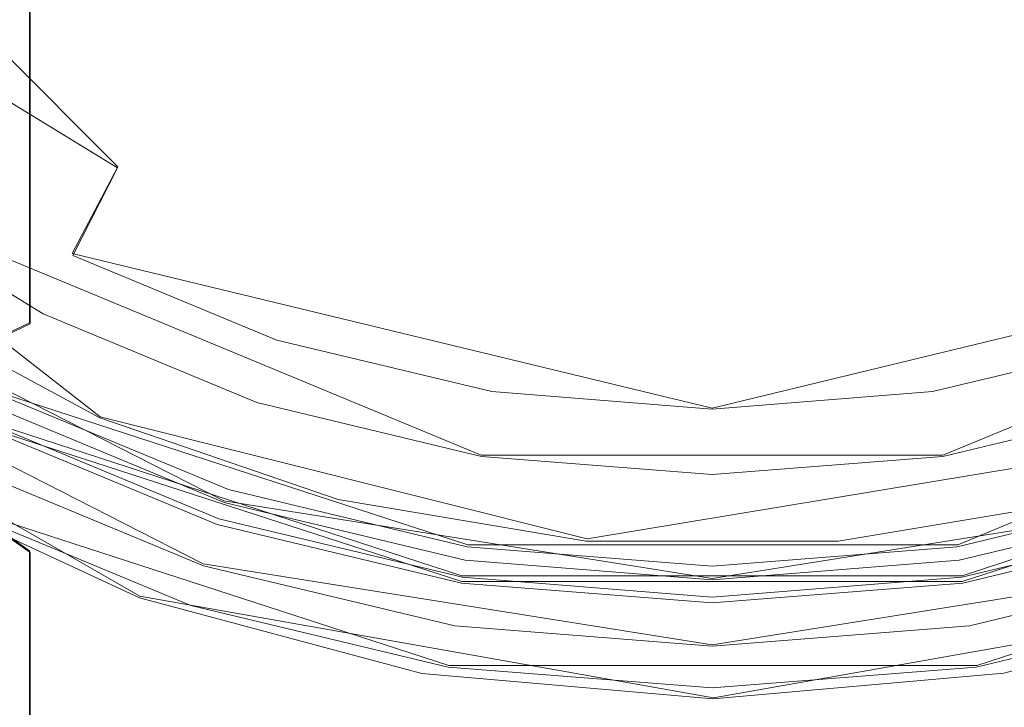
# Model space of a CAD drawing. Extents: x -105 to 262, y -138 to 0.
# Drawn here: x 225 to 232, y -77 to -73 of the extents above; entities that cross this region are included whole.
import ezdxf

# ---------------------------------------------------------------- set-up
doc = ezdxf.new("R2010")
doc.units = 0
doc.header["$LTSCALE"] = 500
doc.header["$MEASUREMENT"] = 0
for name, color, linetype in [('DWXOUTLINES', 7, 'Continuous'), ('FERRO_STARE_ZLOTO', 7, 'Continuous'), ('FERRO_TWORZYWO', 7, 'Continuous')]:
    doc.layers.add(name, color=color, linetype=linetype)

msp = doc.modelspace()

# ---------------------------------------------------------------- linework, layer by layer
at = {"layer": 'DWXOUTLINES', "color": 0, "lineweight": 0}
for p, q in [((225.4, -74.64, 332.44), (225.4, -65.69, 323.2)), ((222.11, -69.69, 278.52), (226, -73.58, 278.52)), ((221.86, -72.15, 140.96), (225.88, -75.28, 140.96)), ((226, -73.58, 278.52), (225.69, -74.17, 277.76)), ((228.47, -75.54, 171.61), (224.15, -73.75, 171.61)), ((231.61, -75.54, 171.61), (235.93, -73.75, 171.61)), ((225.69, -74.17, 277.76), (230.04, -75.22, 277.76)), ((234.39, -74.17, 277.76), (230.04, -75.22, 277.76)), ((231.71, -76.15, 184.11), (236.3, -74.25, 184.11)), ((226.72, -75.85, 170.9), (223.73, -74.33, 170.9)), ((222.72, -74.53, 170.81), (226.15, -76.5, 170.81)), ((223.47, -74.69, 273.03), (226.58, -76.28, 273.03)), ((224.46, -75.09, 331.78), (225.4, -74.64, 332.44)), ((228.38, -76.15, 184.11), (225.21, -75.12, 184.11)), ((229.19, -76.11, 140.96), (225.88, -75.28, 140.96)), ((229.19, -76.11, 140.96), (234.2, -75.28, 140.96)), ((225.1, -75.35, 272.95), (228.34, -76.4, 272.95)), ((228.34, -76.36, 183.92), (225.11, -75.31, 183.92)), ((231.74, -76.36, 183.92), (234.97, -75.31, 183.92)), ((231.74, -76.4, 272.95), (234.99, -75.35, 272.95)), ((224.46, -75.53, 316.56), (225.4, -76.19, 316.11)), ((228.47, -75.54, 171.61), (231.61, -75.54, 171.61)), ((224.83, -75.86, 276.39), (228.25, -76.97, 276.39)), ((226.72, -75.85, 170.9), (230.04, -76.38, 170.9)), ((233.36, -75.85, 170.9), (230.04, -76.38, 170.9)), ((231.84, -76.97, 276.39), (235.25, -75.86, 276.39)), ((231.71, -76.15, 184.11), (228.38, -76.15, 184.11)), ((225.4, -83.88, 323.42), (225.4, -76.19, 316.11)), ((230.04, -76.83, 273.03), (226.58, -76.28, 273.03)), ((233.5, -76.28, 273.03), (230.04, -76.83, 273.03)), ((231.74, -76.36, 183.92), (228.34, -76.36, 183.92)), ((231.74, -76.4, 272.95), (228.34, -76.4, 272.95)), ((230.05, -77.19, 170.81), (226.15, -76.5, 170.81)), ((233.94, -76.5, 170.81), (230.05, -77.19, 170.81)), ((231.84, -76.97, 276.39), (228.25, -76.97, 276.39))]:
    msp.add_line(p, q, dxfattribs=at)
at = {"layer": 'FERRO_STARE_ZLOTO', "lineweight": 0}
for points, invisible_edges in [([(218.6412, -65.7969, 170.8136), (238.7745, -73.1238, 170.8136), (228.0582, -54.5708, 170.8136), (218.6412, -65.7969, 170.8136)], 15), ([(228.0582, -54.5708, 170.8136), (238.7745, -73.1238, 170.8136), (240.7491, -61.8864, 170.8136), (228.0582, -54.5708, 170.8136)], 15), ([(222.6432, -62.9309, 141.3144), (226.5048, -72.8987, 141.3144), (222.6432, -68.6628, 141.3144), (222.6432, -62.9309, 141.3144)], 15), ([(222.6432, -62.9309, 141.3144), (236.7864, -69.9734, 141.3144), (226.5048, -72.8987, 141.3144), (222.6432, -62.9309, 141.3144)], 15), ([(230.041, -65.6526, 170.8979), (222.4508, -73.2424, 170.8979), (221.3564, -71.9621, 170.8979), (220.477, -70.5255, 170.8979)], 15), ([(230.041, -65.6526, 170.8979), (225.1676, -75.2163, 170.8979), (223.731, -74.3369, 170.8979), (222.4508, -73.2424, 170.8979)], 15), ([(230.041, -65.6526, 170.8979), (228.3614, -76.2542, 170.898), (226.7234, -75.8617, 170.8979), (225.1676, -75.2163, 170.8979)], 15), ([(230.041, -65.6526, 170.8979), (231.7201, -76.2542, 170.898), (230.0406, -76.3872, 170.898), (228.3614, -76.2542, 170.898)], 15), ([(230.041, -65.6526, 170.8979), (239.6051, -70.5255, 170.8979), (238.7258, -71.9621, 170.8979), (237.6313, -73.2424, 170.8979)], 15), ([(230.041, -65.6526, 170.8979), (237.6313, -73.2424, 170.8979), (236.351, -74.3369, 170.8979), (234.9145, -75.2163, 170.8979)], 15), ([(230.041, -65.6526, 170.8979), (234.9145, -75.2163, 170.8979), (233.3586, -75.8617, 170.8979), (231.7201, -76.2542, 170.898)], 15), ([(238.7745, -73.1238, 170.8136), (218.6412, -65.7969, 170.8136), (224.3476, -75.673, 170.8136), (238.7745, -73.1238, 170.8136)], 15), ([(222.6432, -68.6628, 141.3144), (226.5048, -72.8987, 141.3144), (224.1781, -71.1417, 141.3144), (222.6432, -68.6628, 141.3144)], 15), ([(226.5048, -72.8987, 141.3144), (236.7864, -69.9734, 141.3144), (232.2122, -73.4276, 141.3144), (226.5048, -72.8987, 141.3144)], 15), ([(228.8065, -70.3898, 330.7776), (228.8065, -73.85, 333.5828), (230.0407, -73.7948, 333.6624), (230.0407, -70.3247, 330.8496)], 15), ([(231.275, -70.3898, 330.7776), (230.0407, -70.3247, 330.8496), (230.0407, -73.7948, 333.6624), (231.275, -73.85, 333.5828)], 15), ([(228.8065, -70.3898, 330.7776), (227.6027, -70.5818, 330.5651), (227.6027, -74.0131, 333.3481), (228.8065, -73.85, 333.5828)], 15), ([(231.275, -70.3898, 330.7776), (231.275, -73.85, 333.5828), (232.4792, -74.0131, 333.3481), (232.4792, -70.5818, 330.5651)], 15), ([(226.4593, -70.8974, 330.2156), (226.4593, -74.2812, 332.9621), (227.6027, -74.0131, 333.3481), (227.6027, -70.5818, 330.5651)], 15), ([(226.4593, -70.8974, 330.2156), (225.4036, -71.3274, 329.7394), (225.4036, -74.6466, 332.4361), (226.4593, -74.2812, 332.9621)], 13), ([(224.1781, -71.1417, 141.3144), (226.5048, -72.8987, 141.3144), (225.26, -72.128, 141.3144), (224.1781, -71.1417, 141.3144)], 15), ([(224.4627, -71.8627, 329.1468), (224.4627, -75.1013, 331.7814), (225.4036, -74.6466, 332.4361), (225.4036, -71.3274, 329.7394)], 13), ([(224.4627, -71.5442, 305.8977), (225.4036, -72.3375, 305.8039), (225.4036, -72.8133, 308.5343), (224.4627, -72.0365, 308.7208)], 7), ([(224.4627, -72.8861, 311.4545), (224.4627, -72.0365, 308.7208), (225.4036, -72.8133, 308.5343), (225.4036, -73.6354, 311.1779)], 15), ([(226.36, -72.8764, 280.363), (226.4345, -72.7301, 283.8268), (225.3714, -72.0793, 283.8268), (225.2749, -72.2121, 280.363)], 15), ([(226.4593, -72.6814, 292.2008), (225.4036, -72.035, 292.2008), (225.3714, -72.0793, 283.8268), (226.4345, -72.7301, 283.8268)], 15), ([(226.4593, -72.6814, 292.2008), (226.4593, -72.7548, 300.9973), (225.4036, -72.1107, 301.0162), (225.4036, -72.035, 292.2008)], 15), ([(226.3415, -73.2266, 140.9479), (225.0393, -72.4203, 140.9479), (225.26, -72.128, 141.3144), (226.5048, -72.8987, 141.3144)], 15), ([(226.4593, -72.975, 305.7285), (225.4036, -72.3375, 305.8039), (225.4036, -72.1107, 301.0162), (226.4593, -72.7548, 300.9973)], 15), ([(226.36, -72.8764, 280.363), (225.2749, -72.2121, 280.363), (225.0932, -72.4623, 279.397), (226.2196, -73.1519, 279.397)], 15), ([(226.4593, -72.975, 305.7285), (226.4593, -73.4374, 308.3845), (225.4036, -72.8133, 308.5343), (225.4036, -72.3375, 305.8039)], 15), ([(226.2469, -73.0983, 175.5594), (225.1285, -72.4136, 175.5594), (225.0013, -72.5887, 174.2338), (226.1486, -73.2911, 174.2338)], 15), ([(226.1585, -73.2717, 178.5543), (225.0141, -72.5711, 178.5543), (225.146, -72.3896, 177.0446), (226.2604, -73.0718, 177.0446)], 15), ([(226.3415, -73.2266, 140.9479), (225.1923, -73.1403, 140.8139), (225.0393, -72.4203, 140.9479), (226.3415, -73.2266, 140.9479)], 15), ([(226.2469, -73.0983, 175.5594), (226.2604, -73.0718, 177.0446), (225.146, -72.3896, 177.0446), (225.1285, -72.4136, 175.5594)], 15), ([(225.9972, -73.5883, 278.516), (226.2196, -73.1519, 279.397), (225.0932, -72.4623, 279.397), (224.8052, -72.8586, 278.516)], 15), ([(226.1585, -73.2717, 178.5543), (225.9262, -73.7277, 180.0789), (224.7132, -72.9851, 180.0789), (225.0141, -72.5711, 178.5543)], 15), ([(225.9961, -73.5905, 173.2028), (226.1486, -73.2911, 174.2338), (225.0013, -72.5887, 174.2338), (224.8038, -72.8605, 173.2028)], 15), ([(226.4593, -72.6814, 292.2008), (226.4345, -72.7301, 283.8268), (227.5858, -73.2077, 283.8268), (227.6027, -73.1557, 292.2008)], 15), ([(226.4593, -72.6814, 292.2008), (227.6027, -73.1557, 292.2008), (227.6027, -73.2274, 300.9835), (226.4593, -72.7548, 300.9973)], 15), ([(226.36, -72.8764, 280.363), (227.5351, -73.3638, 280.363), (227.5858, -73.2077, 283.8268), (226.4345, -72.7301, 283.8268)], 15), ([(226.4593, -72.975, 305.7285), (226.4593, -72.7548, 300.9973), (227.6027, -73.2274, 300.9835), (227.6027, -73.4427, 305.6732)], 15), ([(226.4593, -74.2375, 310.9556), (225.4036, -73.6354, 311.1779), (225.4036, -72.8133, 308.5343), (226.4593, -73.4374, 308.3845)], 15), ([(225.9972, -73.5883, 278.516), (224.8052, -72.8586, 278.516), (224.413, -73.3984, 277.7564), (225.6943, -74.1828, 277.7564)], 6), ([(224.4627, -72.8861, 311.4545), (225.4036, -73.6354, 311.1779), (225.4036, -74.7745, 313.7118), (224.4627, -74.0635, 314.0755)], 7), ([(225.9961, -73.5905, 173.2028), (224.8038, -72.8605, 173.2028), (224.5243, -73.2452, 172.3624), (225.7802, -74.014, 172.3624)], 15), ([(226.36, -72.8764, 280.363), (226.2196, -73.1519, 279.397), (227.4395, -73.6579, 279.397), (227.5351, -73.3638, 280.363)], 15), ([(227.7697, -73.7799, 140.9479), (226.3415, -73.2266, 140.9479), (226.5048, -72.8987, 141.3144), (227.87, -73.4276, 141.3144)], 15), ([(226.5048, -72.8987, 141.3144), (229.3091, -73.6966, 141.3144), (227.87, -73.4276, 141.3144), (226.5048, -72.8987, 141.3144)], 15), ([(226.5048, -72.8987, 141.3144), (232.2122, -73.4276, 141.3144), (229.3091, -73.6966, 141.3144), (226.5048, -72.8987, 141.3144)], 15), ([(225.5481, -74.4696, 181.6089), (224.2238, -73.6588, 181.6089), (224.7132, -72.9851, 180.0789), (225.9262, -73.7277, 180.0789)], 15), ([(226.4593, -72.975, 305.7285), (227.6027, -73.4427, 305.6732), (227.6027, -73.8954, 308.2746), (226.4593, -73.4374, 308.3845)], 15), ([(226.1585, -73.2717, 178.5543), (226.2604, -73.0718, 177.0446), (227.4673, -73.5725, 177.0446), (227.398, -73.7859, 178.5543)], 15), ([(226.2469, -73.0983, 175.5594), (227.4581, -73.6008, 175.5594), (227.4673, -73.5725, 177.0446), (226.2604, -73.0718, 177.0446)], 15), ([(226.7091, -73.9414, 140.8139), (223.3286, -73.2287, 140.8139), (225.1923, -73.1403, 140.8139), (226.7091, -73.9414, 140.8139)], 15), ([(238.7745, -73.1238, 170.8136), (224.3476, -75.673, 170.8136), (232.024, -77.0229, 170.8136), (238.7745, -73.1238, 170.8136)], 15), ([(226.3415, -73.2266, 140.9479), (226.7091, -73.9414, 140.8139), (225.1923, -73.1403, 140.8139), (226.3415, -73.2266, 140.9479)], 15), ([(225.9972, -73.5883, 278.516), (227.2881, -74.1238, 278.516), (227.4395, -73.6579, 279.397), (226.2196, -73.1519, 279.397)], 15), ([(226.2469, -73.0983, 175.5594), (226.1486, -73.2911, 174.2338), (227.3912, -73.8066, 174.2338), (227.4581, -73.6008, 175.5594)], 15), ([(228.8065, -73.4441, 292.2008), (227.6027, -73.1557, 292.2008), (227.5858, -73.2077, 283.8268), (228.798, -73.4982, 283.8268)], 15), ([(228.8065, -73.4441, 292.2008), (228.8065, -73.5149, 300.9751), (227.6027, -73.2274, 300.9835), (227.6027, -73.1557, 292.2008)], 15), ([(231.275, -73.4441, 292.2008), (231.2836, -73.4982, 283.8268), (232.4961, -73.2077, 283.8268), (232.4792, -73.1557, 292.2008)], 15), ([(231.275, -73.4441, 292.2008), (232.4792, -73.1557, 292.2008), (232.4792, -73.2274, 300.9835), (231.275, -73.5149, 300.9751)], 15), ([(238.7745, -73.1238, 170.8136), (232.024, -77.0229, 170.8136), (235.7419, -75.6689, 170.8136), (238.7745, -73.1238, 170.8136)], 15), ([(226.7091, -73.9414, 140.8139), (224.0411, -73.8151, 140.8139), (223.3286, -73.2287, 140.8139), (226.7091, -73.9414, 140.8139)], 15), ([(227.7697, -73.7799, 140.9479), (226.7091, -73.9414, 140.8139), (226.3415, -73.2266, 140.9479), (227.7697, -73.7799, 140.9479)], 15), ([(228.7723, -73.6603, 280.363), (228.798, -73.4982, 283.8268), (227.5858, -73.2077, 283.8268), (227.5351, -73.3638, 280.363)], 15), ([(228.8065, -73.7272, 305.6396), (227.6027, -73.4427, 305.6732), (227.6027, -73.2274, 300.9835), (228.8065, -73.5149, 300.9751)], 15), ([(231.275, -73.7272, 305.6396), (231.275, -73.5149, 300.9751), (232.4792, -73.2274, 300.9835), (232.4792, -73.4427, 305.6732)], 15), ([(231.3093, -73.6603, 280.363), (232.5468, -73.3638, 280.363), (232.4961, -73.2077, 283.8268), (231.2836, -73.4982, 283.8268)], 15), ([(225.492, -74.5797, 171.6085), (225.7802, -74.014, 172.3624), (224.5243, -73.2452, 172.3624), (224.1511, -73.7588, 171.6085)], 7), ([(226.1585, -73.2717, 178.5543), (227.398, -73.7859, 178.5543), (227.2398, -74.2726, 180.0789), (225.9262, -73.7277, 180.0789)], 15), ([(225.9961, -73.5905, 173.2028), (227.2874, -74.1261, 173.2028), (227.3912, -73.8066, 174.2338), (226.1486, -73.2911, 174.2338)], 15), ([(228.7723, -73.6603, 280.363), (227.5351, -73.3638, 280.363), (227.4395, -73.6579, 279.397), (228.7239, -73.9657, 279.397)], 15), ([(231.3093, -73.6603, 280.363), (231.3577, -73.9657, 279.397), (232.6424, -73.6579, 279.397), (232.5468, -73.3638, 280.363)], 15), ([(225.3123, -74.9323, 277.1545), (225.6943, -74.1828, 277.7564), (224.413, -73.3984, 277.7564), (223.9185, -74.079, 277.1545)], 15), ([(227.7697, -73.7799, 140.9479), (227.87, -73.4276, 141.3144), (229.3091, -73.6966, 141.3144), (229.2753, -74.0614, 140.9479)], 15), ([(229.3091, -73.6966, 141.3144), (232.2122, -73.4276, 141.3144), (230.7731, -73.6966, 141.3144), (229.3091, -73.6966, 141.3144)], 15), ([(232.3125, -73.7799, 140.9479), (230.8069, -74.0614, 140.9479), (230.7731, -73.6966, 141.3144), (232.2122, -73.4276, 141.3144)], 15), ([(226.4593, -74.2375, 310.9556), (226.4593, -73.4374, 308.3845), (227.6027, -73.8954, 308.2746), (227.6027, -74.6794, 310.7924)], 15), ([(228.8065, -73.7272, 305.6396), (228.8065, -74.174, 308.2077), (227.6027, -73.8954, 308.2746), (227.6027, -73.4427, 305.6732)], 15), ([(228.7723, -73.6603, 280.363), (230.0407, -73.7607, 280.363), (230.0407, -73.5966, 283.8268), (228.798, -73.4982, 283.8268)], 15), ([(228.8065, -73.4441, 292.2008), (228.798, -73.4982, 283.8268), (230.0407, -73.5966, 283.8268), (230.0407, -73.5419, 292.2008)], 15), ([(228.8065, -73.4441, 292.2008), (230.0407, -73.5419, 292.2008), (230.0407, -73.6123, 300.9723), (228.8065, -73.5149, 300.9751)], 15), ([(231.275, -73.4441, 292.2008), (230.0407, -73.5419, 292.2008), (230.0407, -73.5966, 283.8268), (231.2836, -73.4982, 283.8268)], 15), ([(231.275, -73.4441, 292.2008), (231.275, -73.5149, 300.9751), (230.0407, -73.6123, 300.9723), (230.0407, -73.5419, 292.2008)], 15), ([(231.3093, -73.6603, 280.363), (231.2836, -73.4982, 283.8268), (230.0407, -73.5966, 283.8268), (230.0407, -73.7607, 280.363)], 15), ([(231.275, -73.7272, 305.6396), (232.4792, -73.4427, 305.6732), (232.4792, -73.8954, 308.2746), (231.275, -74.174, 308.2077)], 15), ([(228.8065, -73.7272, 305.6396), (228.8065, -73.5149, 300.9751), (230.0407, -73.6123, 300.9723), (230.0407, -73.8236, 305.6281)], 15), ([(231.275, -73.7272, 305.6396), (230.0407, -73.8236, 305.6281), (230.0407, -73.6123, 300.9723), (231.275, -73.5149, 300.9751)], 15), ([(225.9972, -73.5883, 278.516), (225.6943, -74.1828, 277.7564), (227.0819, -74.7584, 277.7564), (227.2881, -74.1238, 278.516)], 15), ([(225.9961, -73.5905, 173.2028), (225.7802, -74.014, 172.3624), (227.1404, -74.5783, 172.3624), (227.2874, -74.1261, 173.2028)], 15), ([(228.7334, -73.9063, 175.5595), (227.4581, -73.6008, 175.5594), (227.3912, -73.8066, 174.2338), (228.6995, -74.1201, 174.2339)], 15), ([(228.7029, -74.0986, 178.5543), (227.398, -73.7859, 178.5543), (227.4673, -73.5725, 177.0446), (228.738, -73.877, 177.0446)], 15), ([(228.7334, -73.9063, 175.5595), (228.738, -73.877, 177.0446), (227.4673, -73.5725, 177.0446), (227.4581, -73.6008, 175.5594)], 15), ([(231.3787, -74.0986, 178.5543), (231.3436, -73.877, 177.0446), (232.6147, -73.5725, 177.0446), (232.684, -73.7859, 178.5543)], 15), ([(231.3483, -73.9063, 175.5595), (232.6239, -73.6008, 175.5594), (232.6147, -73.5725, 177.0446), (231.3436, -73.877, 177.0446)], 15), ([(231.3483, -73.9063, 175.5595), (231.3821, -74.1201, 174.2339), (232.6908, -73.8066, 174.2338), (232.6239, -73.6008, 175.5594)], 15), ([(225.5481, -74.4696, 181.6089), (225.21, -75.1331, 182.8696), (223.7859, -74.2614, 182.8696), (224.2238, -73.6588, 181.6089)], 15), ([(226.4593, -74.2375, 310.9556), (226.4593, -75.3458, 313.4195), (225.4036, -74.7745, 313.7118), (225.4036, -73.6354, 311.1779)], 15), ([(228.6473, -74.4495, 278.516), (228.7239, -73.9657, 279.397), (227.4395, -73.6579, 279.397), (227.2881, -74.1238, 278.516)], 15), ([(228.7723, -73.6603, 280.363), (228.7239, -73.9657, 279.397), (230.0406, -74.07, 279.397), (230.0407, -73.7607, 280.363)], 15), ([(229.2753, -74.0614, 140.9479), (229.3091, -73.6966, 141.3144), (230.7731, -73.6966, 141.3144), (230.8069, -74.0614, 140.9479)], 15), ([(231.3093, -73.6603, 280.363), (230.0407, -73.7607, 280.363), (230.0406, -74.07, 279.397), (231.3577, -73.9657, 279.397)], 15), ([(231.4343, -74.4495, 278.516), (232.7938, -74.1238, 278.516), (232.6424, -73.6579, 279.397), (231.3577, -73.9657, 279.397)], 15), ([(225.492, -74.5797, 171.6085), (224.1511, -73.7588, 171.6085), (223.731, -74.3369, 170.8979), (225.1676, -75.2163, 170.8979)], 11), ([(225.5481, -74.4696, 181.6089), (225.9262, -73.7277, 180.0789), (227.2398, -74.2726, 180.0789), (226.9824, -75.0646, 181.6089)], 15), ([(228.8065, -73.7272, 305.6396), (230.0407, -73.8236, 305.6281), (230.0407, -74.2684, 308.185), (228.8065, -74.174, 308.2077)], 15), ([(231.275, -73.7272, 305.6396), (231.275, -74.174, 308.2077), (230.0407, -74.2684, 308.185), (230.0407, -73.8236, 305.6281)], 15), ([(226.7091, -73.9414, 140.8139), (224.8054, -74.3338, 140.8139), (224.0411, -73.8151, 140.8139), (226.7091, -73.9414, 140.8139)], 15), ([(227.7697, -73.7799, 140.9479), (228.3522, -74.4331, 140.8139), (226.7091, -73.9414, 140.8139), (227.7697, -73.7799, 140.9479)], 15), ([(228.7029, -74.0986, 178.5543), (228.6228, -74.604, 180.0789), (227.2398, -74.2726, 180.0789), (227.398, -73.7859, 178.5543)], 15), ([(228.6469, -74.4519, 173.2028), (228.6995, -74.1201, 174.2339), (227.3912, -73.8066, 174.2338), (227.2874, -74.1261, 173.2028)], 15), ([(229.2753, -74.0614, 140.9479), (228.3522, -74.4331, 140.8139), (227.7697, -73.7799, 140.9479), (229.2753, -74.0614, 140.9479)], 15), ([(228.8065, -77.6047, 335.9453), (230.0407, -77.5613, 336.0317), (230.0407, -73.7948, 333.6624), (228.8065, -73.85, 333.5828)], 15), ([(231.275, -77.6047, 335.9453), (231.275, -73.85, 333.5828), (230.0407, -73.7948, 333.6624), (230.0407, -77.5613, 336.0317)], 15), ([(232.3125, -73.7799, 140.9479), (231.7697, -74.4252, 140.8139), (230.8069, -74.0614, 140.9479), (232.3125, -73.7799, 140.9479)], 15), ([(231.3787, -74.0986, 178.5543), (232.684, -73.7859, 178.5543), (232.8422, -74.2726, 180.0789), (231.4588, -74.604, 180.0789)], 15), ([(231.4347, -74.4519, 173.2028), (232.7946, -74.1262, 173.2028), (232.6908, -73.8066, 174.2338), (231.3821, -74.1201, 174.2339)], 15), ([(232.3125, -73.7799, 140.9479), (233.4181, -73.9228, 140.8139), (231.7697, -74.4252, 140.8139), (232.3125, -73.7799, 140.9479)], 15), ([(228.8065, -77.6047, 335.9453), (228.8065, -73.85, 333.5828), (227.6027, -74.0131, 333.3481), (227.6027, -77.7325, 335.6902)], 15), ([(228.8065, -74.9481, 310.6932), (227.6027, -74.6794, 310.7924), (227.6027, -73.8954, 308.2746), (228.8065, -74.174, 308.2077)], 15), ([(228.7029, -74.0986, 178.5543), (228.738, -73.877, 177.0446), (230.0407, -73.9802, 177.0446), (230.0407, -74.2045, 178.5543)], 15), ([(228.7334, -73.9063, 175.5595), (230.0407, -74.0099, 175.5595), (230.0407, -73.9802, 177.0446), (228.738, -73.877, 177.0446)], 15), ([(231.3787, -74.0986, 178.5543), (230.0407, -74.2045, 178.5543), (230.0407, -73.9802, 177.0446), (231.3436, -73.877, 177.0446)], 15), ([(231.3483, -73.9063, 175.5595), (231.3436, -73.877, 177.0446), (230.0407, -73.9802, 177.0446), (230.0407, -74.0099, 175.5595)], 15), ([(231.275, -77.6047, 335.9453), (232.4792, -77.7325, 335.6902), (232.4792, -74.0131, 333.3481), (231.275, -73.85, 333.5828)], 15), ([(231.275, -74.9481, 310.6932), (231.275, -74.174, 308.2077), (232.4792, -73.8954, 308.2746), (232.4792, -74.6794, 310.7924)], 15), ([(228.3522, -74.4331, 140.8139), (224.8054, -74.3338, 140.8139), (226.7091, -73.9414, 140.8139), (228.3522, -74.4331, 140.8139)], 15), ([(228.6473, -74.4495, 278.516), (230.0406, -74.5599, 278.516), (230.0406, -74.07, 279.397), (228.7239, -73.9657, 279.397)], 15), ([(228.7334, -73.9063, 175.5595), (228.6995, -74.1201, 174.2339), (230.0407, -74.2263, 174.2339), (230.0407, -74.0099, 175.5595)], 15), ([(231.4343, -74.4495, 278.516), (231.3577, -73.9657, 279.397), (230.0406, -74.07, 279.397), (230.0406, -74.5599, 278.516)], 15), ([(231.3483, -73.9063, 175.5595), (230.0407, -74.0099, 175.5595), (230.0407, -74.2263, 174.2339), (231.3821, -74.1201, 174.2339)], 15), ([(233.4181, -73.9228, 140.8139), (235.3213, -74.3064, 140.8139), (231.7697, -74.4252, 140.8139), (233.4181, -73.9228, 140.8139)], 15), ([(225.492, -74.5797, 171.6085), (226.9442, -75.1821, 171.6085), (227.1404, -74.5783, 172.3624), (225.7802, -74.014, 172.3624)], 14), ([(226.4593, -77.9427, 335.2709), (227.6027, -77.7325, 335.6902), (227.6027, -74.0131, 333.3481), (226.4593, -74.2812, 332.9621)], 15), ([(224.4627, -75.5394, 316.5602), (224.4627, -74.0635, 314.0755), (225.4036, -74.7745, 313.7118), (225.4036, -76.2011, 316.1134)], 7), ([(229.2753, -74.0614, 140.9479), (230.06, -74.5967, 140.8139), (228.3522, -74.4331, 140.8139), (229.2753, -74.0614, 140.9479)], 15), ([(228.7029, -74.0986, 178.5543), (230.0407, -74.2045, 178.5543), (230.0406, -74.7163, 180.079), (228.6228, -74.604, 180.0789)], 15), ([(230.8069, -74.0614, 140.9479), (230.06, -74.5967, 140.8139), (229.2753, -74.0614, 140.9479), (230.8069, -74.0614, 140.9479)], 15), ([(231.3787, -74.0986, 178.5543), (231.4588, -74.604, 180.0789), (230.0406, -74.7163, 180.079), (230.0407, -74.2045, 178.5543)], 15), ([(230.8069, -74.0614, 140.9479), (231.7697, -74.4252, 140.8139), (230.06, -74.5967, 140.8139), (230.8069, -74.0614, 140.9479)], 15), ([(228.6473, -74.4495, 278.516), (227.2881, -74.1238, 278.516), (227.0819, -74.7584, 277.7564), (228.5429, -75.1085, 277.7564)], 15), ([(228.6469, -74.4519, 173.2028), (227.2874, -74.1261, 173.2028), (227.1404, -74.5783, 172.3624), (228.5725, -74.9215, 172.3624)], 15), ([(228.6469, -74.4519, 173.2028), (230.0406, -74.5623, 173.2029), (230.0407, -74.2263, 174.2339), (228.6995, -74.1201, 174.2339)], 15), ([(231.4347, -74.4519, 173.2028), (231.3821, -74.1201, 174.2339), (230.0407, -74.2263, 174.2339), (230.0406, -74.5623, 173.2029)], 15), ([(231.4343, -74.4495, 278.516), (231.5387, -75.1085, 277.7564), (233, -74.7584, 277.7564), (232.7938, -74.1238, 278.516)], 15), ([(231.4347, -74.4519, 173.2028), (231.509, -74.9215, 172.3624), (232.9415, -74.5783, 172.3624), (232.7946, -74.1262, 173.2028)], 15), ([(225.3123, -74.9323, 277.1545), (226.8219, -75.5585, 277.1545), (227.0819, -74.7584, 277.7564), (225.6943, -74.1828, 277.7564)], 11), ([(228.8065, -74.9481, 310.6932), (228.8065, -74.174, 308.2077), (230.0407, -74.2684, 308.185), (230.0407, -75.0391, 310.6595)], 15), ([(231.275, -74.9481, 310.6932), (230.0407, -75.0391, 310.6595), (230.0407, -74.2684, 308.185), (231.275, -74.174, 308.2077)], 15), ([(226.4593, -77.9427, 335.2709), (226.4593, -74.2812, 332.9621), (225.4036, -74.6466, 332.4361), (225.4036, -78.2291, 334.6996)], 15), ([(226.4593, -74.2375, 310.9556), (227.6027, -74.6794, 310.7924), (227.6027, -75.765, 313.2051), (226.4593, -75.3458, 313.4195)], 15), ([(228.4925, -75.4264, 181.6089), (226.9824, -75.0646, 181.6089), (227.2398, -74.2726, 180.0789), (228.6228, -74.604, 180.0789)], 15), ([(231.589, -75.4264, 181.6089), (231.4588, -74.604, 180.0789), (232.8422, -74.2726, 180.0789), (233.0995, -75.0646, 181.6089)], 15), ([(225.6121, -74.7788, 140.8139), (224.3732, -74.4723, 140.9551), (224.8054, -74.3338, 140.8139), (225.6121, -74.7788, 140.8139)], 15), ([(230.06, -74.5967, 140.8139), (225.6121, -74.7788, 140.8139), (224.8054, -74.3338, 140.8139), (230.06, -74.5967, 140.8139)], 15), ([(230.06, -74.5967, 140.8139), (224.8054, -74.3338, 140.8139), (228.3522, -74.4331, 140.8139), (230.06, -74.5967, 140.8139)], 15), ([(231.7697, -74.4252, 140.8139), (235.3213, -74.3064, 140.8139), (234.517, -74.7555, 140.8139), (231.7697, -74.4252, 140.8139)], 15), ([(231.7697, -74.4252, 140.8139), (234.517, -74.7555, 140.8139), (230.06, -74.5967, 140.8139), (231.7697, -74.4252, 140.8139)], 15), ([(225.6121, -74.7788, 140.8139), (225.8784, -75.2869, 140.9551), (224.3732, -74.4723, 140.9551), (225.6121, -74.7788, 140.8139)], 13), ([(225.8784, -75.2869, 140.9551), (224.7839, -74.9026, 141.299), (224.3732, -74.4723, 140.9551), (225.8784, -75.2869, 140.9551)], 15), ([(225.5481, -74.4696, 181.6089), (226.9824, -75.0646, 181.6089), (226.7522, -75.7729, 182.8696), (225.21, -75.1331, 182.8696)], 15), ([(228.6473, -74.4495, 278.516), (228.5429, -75.1085, 277.7564), (230.0406, -75.2271, 277.7564), (230.0406, -74.5599, 278.516)], 15), ([(228.6469, -74.4519, 173.2028), (228.5725, -74.9215, 172.3624), (230.0406, -75.0378, 172.3624), (230.0406, -74.5623, 173.2029)], 15), ([(231.4343, -74.4495, 278.516), (230.0406, -74.5599, 278.516), (230.0406, -75.2271, 277.7564), (231.5387, -75.1085, 277.7564)], 15), ([(231.4347, -74.4519, 173.2028), (230.0406, -74.5623, 173.2029), (230.0406, -75.0378, 172.3624), (231.509, -74.9215, 172.3624)], 15), ([(225.492, -74.5797, 171.6085), (225.1676, -75.2163, 170.8979), (226.7234, -75.8617, 170.8979), (226.9442, -75.1821, 171.6085)], 13), ([(230.06, -74.5967, 140.8139), (234.517, -74.7555, 140.8139), (225.6121, -74.7788, 140.8139), (230.06, -74.5967, 140.8139)], 15), ([(228.4732, -75.5485, 171.6085), (228.5725, -74.9215, 172.3624), (227.1404, -74.5783, 172.3624), (226.9442, -75.1821, 171.6085)], 7), ([(228.4925, -75.4264, 181.6089), (228.6228, -74.604, 180.0789), (230.0406, -74.7163, 180.079), (230.0406, -75.549, 181.6089)], 15), ([(231.589, -75.4264, 181.6089), (230.0406, -75.549, 181.6089), (230.0406, -74.7163, 180.079), (231.4588, -74.604, 180.0789)], 15), ([(231.6084, -75.5485, 171.6085), (233.1377, -75.1821, 171.6085), (232.9415, -74.5783, 172.3624), (231.509, -74.9215, 172.3624)], 14), ([(224.4627, -78.5855, 333.9885), (225.4036, -78.2291, 334.6996), (225.4036, -74.6466, 332.4361), (224.4627, -75.1013, 331.7814)], 7), ([(228.8065, -74.9481, 310.6932), (228.8065, -76.02, 313.0746), (227.6027, -75.765, 313.2051), (227.6027, -74.6794, 310.7924)], 15), ([(231.275, -74.9481, 310.6932), (232.4792, -74.6794, 310.7924), (232.4792, -75.765, 313.2051), (231.275, -76.02, 313.0746)], 15), ([(225.6121, -74.7788, 140.8139), (234.517, -74.7555, 140.8139), (233.674, -75.1293, 140.8139), (225.6121, -74.7788, 140.8139)], 15), ([(228.4112, -75.9393, 277.1545), (228.5429, -75.1085, 277.7564), (227.0819, -74.7584, 277.7564), (226.8219, -75.5585, 277.1545)], 13), ([(231.6702, -75.9393, 277.1545), (233.26, -75.5585, 277.1545), (233, -74.7584, 277.7564), (231.5387, -75.1085, 277.7564)], 11), ([(226.4593, -76.7327, 315.7544), (225.4036, -76.2011, 316.1134), (225.4036, -74.7745, 313.7118), (226.4593, -75.3458, 313.4195)], 15), ([(225.6121, -74.7788, 140.8139), (233.674, -75.1293, 140.8139), (226.4568, -75.1481, 140.8139), (225.6121, -74.7788, 140.8139)], 15), ([(226.4568, -75.1481, 140.8139), (225.8784, -75.2869, 140.9551), (225.6121, -74.7788, 140.8139), (226.4568, -75.1481, 140.8139)], 15), ([(226.4449, -75.6772, 141.299), (226.1476, -76.5111, 170.8136), (224.3476, -75.673, 170.8136), (224.7839, -74.9026, 141.299)], 13), ([(225.8784, -75.2869, 140.9551), (226.4449, -75.6772, 141.299), (224.7839, -74.9026, 141.299), (225.8784, -75.2869, 140.9551)], 15), ([(225.3123, -74.9323, 277.1545), (224.9819, -75.5807, 276.703), (226.597, -76.2507, 276.703), (226.8219, -75.5585, 277.1545)], 15), ([(228.4732, -75.5485, 171.6085), (230.0406, -75.6726, 171.6086), (230.0406, -75.0378, 172.3624), (228.5725, -74.9215, 172.3624)], 14), ([(228.8065, -74.9481, 310.6932), (230.0407, -75.0391, 310.6595), (230.0407, -76.1064, 313.0304), (228.8065, -76.02, 313.0746)], 15), ([(231.6084, -75.5485, 171.6085), (231.509, -74.9215, 172.3624), (230.0406, -75.0378, 172.3624), (230.0406, -75.6726, 171.6086)], 7), ([(231.275, -74.9481, 310.6932), (231.275, -76.02, 313.0746), (230.0407, -76.1064, 313.0304), (230.0407, -75.0391, 310.6595)], 15), ([(228.4925, -75.4264, 181.6089), (228.376, -76.162, 182.8696), (226.7522, -75.7729, 182.8696), (226.9824, -75.0646, 181.6089)], 15), ([(231.589, -75.4264, 181.6089), (233.0995, -75.0646, 181.6089), (233.3297, -75.7729, 182.8696), (231.7055, -76.162, 182.8696)], 15), ([(225.0973, -75.3544, 183.5865), (225.21, -75.1331, 182.8696), (226.7522, -75.7729, 182.8696), (226.6755, -76.0091, 183.5865)], 15), ([(225.1649, -75.2216, 184.0316), (226.7216, -75.8674, 184.0316), (226.7519, -75.774, 184.1109), (225.2095, -75.1342, 184.1109)], 11), ([(227.3326, -75.4382, 140.8139), (225.8784, -75.2869, 140.9551), (226.4568, -75.1481, 140.8139), (227.3326, -75.4382, 140.8139)], 15), ([(226.4568, -75.1481, 140.8139), (233.674, -75.1293, 140.8139), (232.7995, -75.424, 140.8139), (226.4568, -75.1481, 140.8139)], 15), ([(226.4568, -75.1481, 140.8139), (232.7995, -75.424, 140.8139), (227.3326, -75.4382, 140.8139), (226.4568, -75.1481, 140.8139)], 15), ([(228.4112, -75.9393, 277.1545), (230.0406, -76.0684, 277.1545), (230.0406, -75.2271, 277.7564), (228.5429, -75.1085, 277.7564)], 11), ([(231.6702, -75.9393, 277.1545), (231.5387, -75.1085, 277.7564), (230.0406, -75.2271, 277.7564), (230.0406, -76.0684, 277.1545)], 13), ([(225.1649, -75.2216, 184.0316), (225.1142, -75.3212, 183.9203), (226.687, -75.9736, 183.9203), (226.7216, -75.8674, 184.0316)], 13), ([(228.4732, -75.5485, 171.6085), (226.9442, -75.1821, 171.6085), (226.7234, -75.8617, 170.8979), (228.3614, -76.2542, 170.898)], 11), ([(231.6084, -75.5485, 171.6085), (231.7201, -76.2542, 170.898), (233.3586, -75.8617, 170.8979), (233.1377, -75.1821, 171.6085)], 13), ([(227.4972, -75.8426, 140.9551), (226.4449, -75.6772, 141.299), (225.8784, -75.2869, 140.9551), (227.4972, -75.8426, 140.9551)], 11), ([(227.3326, -75.4382, 140.8139), (227.4972, -75.8426, 140.9551), (225.8784, -75.2869, 140.9551), (227.3326, -75.4382, 140.8139)], 15), ([(224.9623, -75.6192, 273.0304), (225.096, -75.3568, 272.9485), (226.6747, -76.0117, 272.9485), (226.5836, -76.2918, 273.0304)], 5), ([(225.0973, -75.3544, 183.5865), (226.6755, -76.0091, 183.5865), (226.687, -75.9736, 183.9203), (225.1142, -75.3212, 183.9203)], 15), ([(226.4593, -76.7327, 315.7544), (226.4593, -75.3458, 313.4195), (227.6027, -75.765, 313.2051), (227.6027, -77.1229, 315.4909)], 15), ([(227.3326, -75.4382, 140.8139), (232.7995, -75.424, 140.8139), (231.9028, -75.6369, 140.8139), (227.3326, -75.4382, 140.8139)], 15), ([(227.3326, -75.4382, 140.8139), (231.9028, -75.6369, 140.8139), (228.2302, -75.6463, 140.8139), (227.3326, -75.4382, 140.8139)], 15), ([(228.2302, -75.6463, 140.8139), (227.4972, -75.8426, 140.9551), (227.3326, -75.4382, 140.8139), (228.2302, -75.6463, 140.8139)], 15), ([(228.4925, -75.4264, 181.6089), (230.0406, -75.549, 181.6089), (230.0406, -76.2939, 182.8696), (228.376, -76.162, 182.8696)], 15), ([(231.589, -75.4264, 181.6089), (231.7055, -76.162, 182.8696), (230.0406, -76.2939, 182.8696), (230.0406, -75.549, 181.6089)], 15), ([(232.7995, -75.424, 140.8139), (232.585, -75.8426, 140.9551), (231.9028, -75.6369, 140.8139), (232.7995, -75.424, 140.8139)], 15), ([(224.4627, -75.5394, 316.5602), (225.4036, -76.2011, 316.1134), (225.4036, -77.8913, 318.3365), (224.4627, -77.2886, 318.8604)], 15), ([(228.4112, -75.9393, 277.1545), (226.8219, -75.5585, 277.1545), (226.597, -76.2507, 276.703), (228.2973, -76.6581, 276.703)], 15), ([(228.4732, -75.5485, 171.6085), (228.3614, -76.2542, 170.898), (230.0406, -76.3872, 170.898), (230.0406, -75.6726, 171.6086)], 13), ([(231.6084, -75.5485, 171.6085), (230.0406, -75.6726, 171.6086), (230.0406, -76.3872, 170.898), (231.7201, -76.2542, 170.898)], 11), ([(231.6702, -75.9393, 277.1545), (231.7841, -76.6581, 276.703), (233.485, -76.2507, 276.703), (233.26, -75.5585, 277.1545)], 15), ([(224.9623, -75.6192, 273.0304), (226.5836, -76.2918, 273.0304), (226.4885, -76.5844, 273.4213), (224.8226, -75.8934, 273.4213)], 15), ([(224.8335, -75.872, 276.3945), (226.4959, -76.5616, 276.3945), (226.597, -76.2507, 276.703), (224.9819, -75.5807, 276.703)], 15), ([(228.2302, -75.6463, 140.8139), (231.9028, -75.6369, 140.8139), (230.9883, -75.7666, 140.8139), (228.2302, -75.6463, 140.8139)], 15), ([(231.9028, -75.6369, 140.8139), (232.585, -75.8426, 140.9551), (230.8969, -76.1243, 140.9551), (231.9028, -75.6369, 140.8139)], 13), ([(231.9028, -75.6369, 140.8139), (230.8969, -76.1243, 140.9551), (230.9883, -75.7666, 140.8139), (231.9028, -75.6369, 140.8139)], 15), ([(228.0665, -77.0243, 170.8136), (224.3476, -75.673, 170.8136), (226.1476, -76.5111, 170.8136), (228.0665, -77.0243, 170.8136)], 15), ([(232.024, -77.0229, 170.8136), (224.3476, -75.673, 170.8136), (228.0665, -77.0243, 170.8136), (232.024, -77.0229, 170.8136)], 15), ([(228.2153, -76.1515, 141.299), (228.0665, -77.0243, 170.8136), (226.1476, -76.5111, 170.8136), (226.4449, -75.6772, 141.299)], 13), ([(227.4972, -75.8426, 140.9551), (228.2153, -76.1515, 141.299), (226.4449, -75.6772, 141.299), (227.4972, -75.8426, 140.9551)], 15), ([(229.1454, -75.7714, 140.8139), (227.4972, -75.8426, 140.9551), (228.2302, -75.6463, 140.8139), (229.1454, -75.7714, 140.8139)], 15), ([(228.2302, -75.6463, 140.8139), (230.9883, -75.7666, 140.8139), (229.1454, -75.7714, 140.8139), (228.2302, -75.6463, 140.8139)], 15), ([(233.6372, -75.6772, 141.299), (233.9427, -76.5082, 170.8136), (232.024, -77.0229, 170.8136), (231.8669, -76.1515, 141.299)], 13), ([(232.585, -75.8426, 140.9551), (233.6372, -75.6772, 141.299), (231.8669, -76.1515, 141.299), (232.585, -75.8426, 140.9551)], 15), ([(235.7419, -75.6689, 170.8136), (232.024, -77.0229, 170.8136), (233.9427, -76.5082, 170.8136), (235.7419, -75.6689, 170.8136)], 15), ([(228.3371, -76.4072, 183.5866), (226.6755, -76.0091, 183.5865), (226.7522, -75.7729, 182.8696), (228.376, -76.162, 182.8696)], 15), ([(228.3604, -76.2601, 184.0316), (228.3758, -76.1631, 184.1109), (226.7519, -75.774, 184.1109), (226.7216, -75.8674, 184.0316)], 13), ([(229.1454, -75.7714, 140.8139), (229.1853, -76.1243, 140.9551), (227.4972, -75.8426, 140.9551), (229.1454, -75.7714, 140.8139)], 15), ([(228.8065, -77.3602, 315.3307), (227.6027, -77.1229, 315.4909), (227.6027, -75.765, 313.2051), (228.8065, -76.02, 313.0746)], 15), ([(229.1454, -75.7714, 140.8139), (230.9883, -75.7666, 140.8139), (230.067, -75.8113, 140.8139), (229.1454, -75.7714, 140.8139)], 15), ([(230.067, -75.8113, 140.8139), (229.1853, -76.1243, 140.9551), (229.1454, -75.7714, 140.8139), (230.067, -75.8113, 140.8139)], 15), ([(230.9883, -75.7666, 140.8139), (230.8969, -76.1243, 140.9551), (230.067, -75.8113, 140.8139), (230.9883, -75.7666, 140.8139)], 15), ([(231.275, -77.3602, 315.3307), (231.275, -76.02, 313.0746), (232.4792, -75.765, 313.2051), (232.4792, -77.1229, 315.4909)], 15), ([(231.7444, -76.4072, 183.5866), (231.7055, -76.162, 182.8696), (233.3297, -75.7729, 182.8696), (233.4065, -76.0091, 183.5865)], 15), ([(231.7211, -76.2601, 184.0316), (233.3604, -75.8674, 184.0316), (233.3301, -75.774, 184.1109), (231.7057, -76.1631, 184.1109)], 11), ([(230.067, -75.8113, 140.8139), (230.8969, -76.1243, 140.9551), (229.1853, -76.1243, 140.9551), (230.067, -75.8113, 140.8139)], 15), ([(224.776, -75.9847, 274.594), (224.8226, -75.8934, 273.4213), (226.4885, -76.5844, 273.4213), (226.4568, -76.682, 274.594)], 15), ([(224.8335, -75.872, 276.3945), (224.7904, -75.9566, 275.8259), (226.4666, -76.6519, 275.8259), (226.4959, -76.5616, 276.3945)], 7), ([(228.3604, -76.2601, 184.0316), (226.7216, -75.8674, 184.0316), (226.687, -75.9736, 183.9203), (228.343, -76.3704, 183.9203)], 11), ([(229.1853, -76.1243, 140.9551), (228.2153, -76.1515, 141.299), (227.4972, -75.8426, 140.9551), (229.1853, -76.1243, 140.9551)], 11), ([(232.585, -75.8426, 140.9551), (231.8669, -76.1515, 141.299), (230.8969, -76.1243, 140.9551), (232.585, -75.8426, 140.9551)], 15), ([(231.7211, -76.2601, 184.0316), (231.7385, -76.3704, 183.9203), (233.3949, -75.9736, 183.9203), (233.3604, -75.8674, 184.0316)], 13), ([(224.776, -75.9847, 274.594), (226.4568, -76.682, 274.594), (226.4666, -76.6519, 275.8259), (224.7904, -75.9566, 275.8259)], 15), ([(228.3371, -76.4072, 183.5866), (228.343, -76.3704, 183.9203), (226.687, -75.9736, 183.9203), (226.6755, -76.0091, 183.5865)], 15), ([(228.4112, -75.9393, 277.1545), (228.2973, -76.6581, 276.703), (230.0406, -76.7962, 276.703), (230.0406, -76.0684, 277.1545)], 15), ([(231.6702, -75.9393, 277.1545), (230.0406, -76.0684, 277.1545), (230.0406, -76.7962, 276.703), (231.7841, -76.6581, 276.703)], 15), ([(231.7444, -76.4072, 183.5866), (233.4065, -76.0091, 183.5865), (233.3949, -75.9736, 183.9203), (231.7385, -76.3704, 183.9203)], 15), ([(228.2906, -76.7008, 273.0304), (226.5836, -76.2918, 273.0304), (226.6747, -76.0117, 272.9485), (228.3367, -76.4099, 272.9485)], 10), ([(228.8065, -77.3602, 315.3307), (228.8065, -76.02, 313.0746), (230.0407, -76.1064, 313.0304), (230.0407, -77.4406, 315.2764)], 15), ([(231.275, -77.3602, 315.3307), (230.0407, -77.4406, 315.2764), (230.0407, -76.1064, 313.0304), (231.275, -76.02, 313.0746)], 15), ([(231.7908, -76.7008, 273.0304), (231.7448, -76.4099, 272.9485), (233.4073, -76.0117, 272.9485), (233.4983, -76.2918, 273.0304)], 5), ([(228.0665, -77.0243, 170.8136), (228.2153, -76.1515, 141.299), (230.0411, -76.3113, 141.299), (230.0452, -77.1967, 170.8136)], 7), ([(229.1853, -76.1243, 140.9551), (230.0411, -76.3113, 141.299), (228.2153, -76.1515, 141.299), (229.1853, -76.1243, 140.9551)], 15), ([(228.3371, -76.4072, 183.5866), (228.376, -76.162, 182.8696), (230.0406, -76.2939, 182.8696), (230.0406, -76.5422, 183.5866)], 15), ([(228.3604, -76.2601, 184.0316), (230.0406, -76.3932, 184.0316), (230.0406, -76.295, 184.1109), (228.3758, -76.1631, 184.1109)], 11), ([(230.8969, -76.1243, 140.9551), (230.0411, -76.3113, 141.299), (229.1853, -76.1243, 140.9551), (230.8969, -76.1243, 140.9551)], 11), ([(231.7444, -76.4072, 183.5866), (230.0406, -76.5422, 183.5866), (230.0406, -76.2939, 182.8696), (231.7055, -76.162, 182.8696)], 15), ([(231.7211, -76.2601, 184.0316), (231.7057, -76.1631, 184.1109), (230.0406, -76.295, 184.1109), (230.0406, -76.3932, 184.0316)], 13), ([(230.8969, -76.1243, 140.9551), (231.8669, -76.1515, 141.299), (230.0411, -76.3113, 141.299), (230.8969, -76.1243, 140.9551)], 15), ([(231.8669, -76.1515, 141.299), (232.024, -77.0229, 170.8136), (230.0452, -77.1967, 170.8136), (230.0411, -76.3113, 141.299)], 13), ([(226.4593, -76.7327, 315.7544), (226.4593, -78.3756, 317.9156), (225.4036, -77.8913, 318.3365), (225.4036, -76.2011, 316.1134)], 11), ([(228.2906, -76.7008, 273.0304), (228.2424, -77.0047, 273.4213), (226.4885, -76.5844, 273.4213), (226.5836, -76.2918, 273.0304)], 15), ([(228.2462, -76.981, 276.3945), (228.2973, -76.6581, 276.703), (226.597, -76.2507, 276.703), (226.4959, -76.5616, 276.3945)], 15), ([(228.3604, -76.2601, 184.0316), (228.343, -76.3704, 183.9203), (230.0406, -76.5049, 183.9204), (230.0406, -76.3932, 184.0316)], 13), ([(231.7211, -76.2601, 184.0316), (230.0406, -76.3932, 184.0316), (230.0406, -76.5049, 183.9204), (231.7385, -76.3704, 183.9203)], 11), ([(231.8352, -76.981, 276.3945), (233.586, -76.5616, 276.3945), (233.485, -76.2507, 276.703), (231.7841, -76.6581, 276.703)], 15), ([(231.7908, -76.7008, 273.0304), (233.4983, -76.2918, 273.0304), (233.5934, -76.5844, 273.4213), (231.839, -77.0047, 273.4213)], 15), ([(228.3371, -76.4072, 183.5866), (230.0406, -76.5422, 183.5866), (230.0406, -76.5049, 183.9204), (228.343, -76.3704, 183.9203)], 15), ([(231.7444, -76.4072, 183.5866), (231.7385, -76.3704, 183.9203), (230.0406, -76.5049, 183.9204), (230.0406, -76.5422, 183.5866)], 15), ([(228.2906, -76.7008, 273.0304), (228.3367, -76.4099, 272.9485), (230.0406, -76.5449, 272.9485), (230.0406, -76.8394, 273.0304)], 5), ([(231.7908, -76.7008, 273.0304), (230.0406, -76.8394, 273.0304), (230.0406, -76.5449, 272.9485), (231.7448, -76.4099, 272.9485)], 10), ([(228.2462, -76.981, 276.3945), (226.4959, -76.5616, 276.3945), (226.4666, -76.6519, 275.8259), (228.2313, -77.0748, 275.8259)], 14), ([(231.8352, -76.981, 276.3945), (231.8501, -77.0748, 275.8259), (233.6153, -76.6519, 275.8259), (233.586, -76.5616, 276.3945)], 7), ([(228.2264, -77.106, 274.594), (226.4568, -76.682, 274.594), (226.4885, -76.5844, 273.4213), (228.2424, -77.0047, 273.4213)], 15), ([(231.855, -77.106, 274.594), (231.839, -77.0047, 273.4213), (233.5934, -76.5844, 273.4213), (233.6251, -76.682, 274.594)], 15), ([(228.2264, -77.106, 274.594), (228.2313, -77.0748, 275.8259), (226.4666, -76.6519, 275.8259), (226.4568, -76.682, 274.594)], 15), ([(228.2906, -76.7008, 273.0304), (230.0406, -76.8394, 273.0304), (230.0405, -77.1471, 273.4213), (228.2424, -77.0047, 273.4213)], 15), ([(228.2462, -76.981, 276.3945), (230.0405, -77.1232, 276.3945), (230.0406, -76.7962, 276.703), (228.2973, -76.6581, 276.703)], 15), ([(231.8352, -76.981, 276.3945), (231.7841, -76.6581, 276.703), (230.0406, -76.7962, 276.703), (230.0405, -77.1232, 276.3945)], 15), ([(231.7908, -76.7008, 273.0304), (231.839, -77.0047, 273.4213), (230.0405, -77.1471, 273.4213), (230.0406, -76.8394, 273.0304)], 15), ([(231.855, -77.106, 274.594), (233.6251, -76.682, 274.594), (233.6153, -76.6519, 275.8259), (231.8501, -77.0748, 275.8259)], 15), ([(226.4593, -76.7327, 315.7544), (227.6027, -77.1229, 315.4909), (227.6027, -78.731, 317.6068), (226.4593, -78.3756, 317.9156)], 15), ([(232.024, -77.0229, 170.8136), (228.0665, -77.0243, 170.8136), (230.0452, -77.1967, 170.8136), (232.024, -77.0229, 170.8136)], 15), ([(228.2264, -77.106, 274.594), (228.2424, -77.0047, 273.4213), (230.0405, -77.1471, 273.4213), (230.0405, -77.2497, 274.594)], 15), ([(228.2462, -76.981, 276.3945), (228.2313, -77.0748, 275.8259), (230.0405, -77.2181, 275.8259), (230.0405, -77.1232, 276.3945)], 7), ([(231.8352, -76.981, 276.3945), (230.0405, -77.1232, 276.3945), (230.0405, -77.2181, 275.8259), (231.8501, -77.0748, 275.8259)], 14), ([(231.855, -77.106, 274.594), (230.0405, -77.2497, 274.594), (230.0405, -77.1471, 273.4213), (231.839, -77.0047, 273.4213)], 15), ([(228.2264, -77.106, 274.594), (230.0405, -77.2497, 274.594), (230.0405, -77.2181, 275.8259), (228.2313, -77.0748, 275.8259)], 15), ([(231.855, -77.106, 274.594), (231.8501, -77.0748, 275.8259), (230.0405, -77.2181, 275.8259), (230.0405, -77.2497, 274.594)], 15), ([(228.8065, -77.3602, 315.3307), (228.8065, -78.9471, 317.4189), (227.6027, -78.731, 317.6068), (227.6027, -77.1229, 315.4909)], 15), ([(231.275, -77.3602, 315.3307), (232.4792, -77.1229, 315.4909), (232.4792, -78.731, 317.6068), (231.275, -78.9471, 317.4189)], 15)]:
    msp.add_3dface(points, dxfattribs=dict(at, invisible_edges=invisible_edges))
at = {"layer": 'FERRO_TWORZYWO', "lineweight": 0}
for points, invisible_edges in [([(225.2079, -75.1373, 184.3488), (226.7508, -75.7774, 184.3488), (226.6258, -76.1621, 186.7096), (225.0242, -75.4977, 186.7096)], 15), ([(225.2079, -75.1373, 184.3488), (225.2095, -75.1342, 184.1109), (226.7519, -75.774, 184.1109), (226.7508, -75.7774, 184.3488)], 13), ([(225.1246, -75.3006, 272.7026), (224.9515, -75.6404, 270.3299), (226.5762, -76.3145, 270.3299), (226.6941, -75.9517, 272.7026)], 15), ([(225.1246, -75.3006, 272.7026), (226.6941, -75.9517, 272.7026), (226.6747, -76.0117, 272.9485), (225.096, -75.3568, 272.9485)], 11), ([(224.5227, -76.482, 193.1573), (225.0242, -75.4977, 186.7096), (226.6258, -76.1621, 186.7096), (226.2843, -77.2128, 193.1573)], 15), ([(224.4799, -76.5659, 263.8675), (226.2552, -77.3024, 263.8675), (226.5762, -76.3145, 270.3299), (224.9515, -75.6404, 270.3299)], 15), ([(228.3752, -76.1666, 184.3489), (226.7508, -75.7774, 184.3488), (226.7519, -75.774, 184.1109), (228.3758, -76.1631, 184.1109)], 11), ([(231.7063, -76.1666, 184.3489), (231.7057, -76.1631, 184.1109), (233.3301, -75.774, 184.1109), (233.3312, -75.7774, 184.3488)], 13), ([(228.3752, -76.1666, 184.3489), (228.3119, -76.5661, 186.7096), (226.6258, -76.1621, 186.7096), (226.7508, -75.7774, 184.3488)], 15), ([(231.7063, -76.1666, 184.3489), (233.3312, -75.7774, 184.3488), (233.4562, -76.1621, 186.7096), (231.7695, -76.5661, 186.7096)], 15), ([(228.3465, -76.3477, 272.7026), (226.6941, -75.9517, 272.7026), (226.5762, -76.3145, 270.3299), (228.2869, -76.7243, 270.3299)], 15), ([(228.3465, -76.3477, 272.7026), (228.3367, -76.4099, 272.9485), (226.6747, -76.0117, 272.9485), (226.6941, -75.9517, 272.7026)], 13), ([(231.7349, -76.3477, 272.7026), (231.7946, -76.7243, 270.3299), (233.5057, -76.3145, 270.3299), (233.3878, -75.9517, 272.7026)], 15), ([(231.7349, -76.3477, 272.7026), (233.3878, -75.9517, 272.7026), (233.4073, -76.0117, 272.9485), (231.7448, -76.4099, 272.9485)], 11), ([(228.1391, -77.6572, 193.1573), (226.2843, -77.2128, 193.1573), (226.6258, -76.1621, 186.7096), (228.3119, -76.5661, 186.7096)], 15), ([(228.3752, -76.1666, 184.3489), (230.0406, -76.2985, 184.3489), (230.0406, -76.703, 186.7096), (228.3119, -76.5661, 186.7096)], 15), ([(228.3752, -76.1666, 184.3489), (228.3758, -76.1631, 184.1109), (230.0406, -76.295, 184.1109), (230.0406, -76.2985, 184.3489)], 13), ([(231.7063, -76.1666, 184.3489), (230.0406, -76.2985, 184.3489), (230.0406, -76.295, 184.1109), (231.7057, -76.1631, 184.1109)], 11), ([(231.7063, -76.1666, 184.3489), (231.7695, -76.5661, 186.7096), (230.0406, -76.703, 186.7096), (230.0406, -76.2985, 184.3489)], 15), ([(231.9423, -77.6572, 193.1573), (231.7695, -76.5661, 186.7096), (233.4562, -76.1621, 186.7096), (233.7976, -77.2128, 193.1573)], 15), ([(228.1243, -77.7503, 263.8675), (228.2869, -76.7243, 270.3299), (226.5762, -76.3145, 270.3299), (226.2552, -77.3024, 263.8675)], 15), ([(228.3465, -76.3477, 272.7026), (228.2869, -76.7243, 270.3299), (230.0406, -76.8633, 270.3299), (230.0406, -76.4819, 272.7026)], 15), ([(228.3465, -76.3477, 272.7026), (230.0406, -76.4819, 272.7026), (230.0406, -76.5449, 272.9485), (228.3367, -76.4099, 272.9485)], 11), ([(231.7349, -76.3477, 272.7026), (230.0406, -76.4819, 272.7026), (230.0406, -76.8633, 270.3299), (231.7946, -76.7243, 270.3299)], 15), ([(231.7349, -76.3477, 272.7026), (231.7448, -76.4099, 272.9485), (230.0406, -76.5449, 272.9485), (230.0406, -76.4819, 272.7026)], 13), ([(231.9571, -77.7503, 263.8675), (233.8267, -77.3024, 263.8675), (233.5057, -76.3145, 270.3299), (231.7946, -76.7243, 270.3299)], 15), ([(224.5227, -76.482, 193.1573), (226.2843, -77.2128, 193.1573), (225.8888, -78.4301, 201.7609), (223.9416, -77.6223, 201.7609)], 15), ([(224.4799, -76.5659, 263.8675), (223.9288, -77.6473, 255.2517), (225.8801, -78.4568, 255.2517), (226.2552, -77.3024, 263.8675)], 15), ([(228.1391, -77.6572, 193.1573), (228.3119, -76.5661, 186.7096), (230.0406, -76.703, 186.7096), (230.0405, -77.8078, 193.1573)], 15), ([(231.9423, -77.6572, 193.1573), (230.0405, -77.8078, 193.1573), (230.0406, -76.703, 186.7096), (231.7695, -76.5661, 186.7096)], 15), ([(228.1243, -77.7503, 263.8675), (230.0405, -77.902, 263.8675), (230.0406, -76.8633, 270.3299), (228.2869, -76.7243, 270.3299)], 15), ([(231.9571, -77.7503, 263.8675), (231.7946, -76.7243, 270.3299), (230.0406, -76.8633, 270.3299), (230.0405, -77.902, 263.8675)], 15), ([(228.1391, -77.6572, 193.1573), (227.9388, -78.9213, 201.761), (225.8888, -78.4301, 201.7609), (226.2843, -77.2128, 193.1573)], 15), ([(231.9423, -77.6572, 193.1573), (233.7976, -77.2128, 193.1573), (234.1932, -78.4301, 201.7609), (232.1425, -78.9213, 201.761)], 15)]:
    msp.add_3dface(points, dxfattribs=dict(at, invisible_edges=invisible_edges))

doc.saveas('drawing.dxf')
